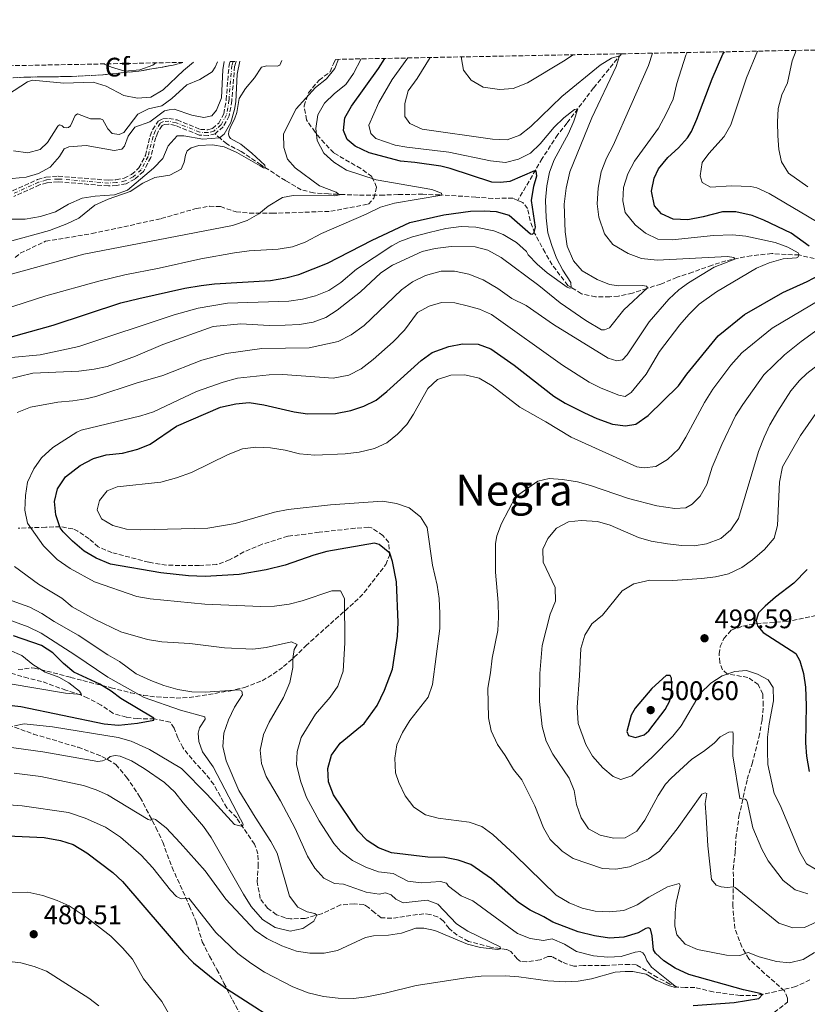
# Model space of a CAD drawing. Units: metres. Extents: x 636216 to 639677, y 4653409 to 4655788.
# Drawn here: x 637578 to 637872, y 4655398 to 4655765 of the extents above; entities that cross this region are included whole.
import ezdxf
from ezdxf.enums import TextEntityAlignment as Align

# ---------------------------------------------------------------- set-up
doc = ezdxf.new("R2010")
doc.units = ezdxf.units.M
doc.header["$MEASUREMENT"] = 0
doc.linetypes.add('DGN Style 3', pattern=[2.435891, 1.739922, -0.695969])
doc.linetypes.add('DGN Style 4', pattern=[2.785615, 1.391938, -0.695969, 0.00174, -0.695969])
for name, color, linetype, lineweight in [('Barranco', 142, 'DGN Style 3', 13), ('Barranco (área)', 142, 'DGN Style 4', 0), ('Barranco lineal', 142, 'DGN Style 3', 13), ('Cota de punto acotado terreno', 7, 'Continuous', 0), ('Curva de nivel directora', 30, 'Continuous', 30), ('Curva de nivel intermedia', 30, 'Continuous', 0), ('Etiqueta de zona arbolada', 92, 'Continuous', 0), ('Punto acotado terreno (símbolo)', 7, 'Continuous', 0), ('Senda', 7, 'DGN Style 3', 0), ('Texto de Área (paraje) menor', 7, 'Continuous', 0), ('Zona arbolada', 92, 'DGN Style 3', 0)]:
    doc.layers.add(name, color=color, linetype=linetype, lineweight=lineweight)
doc.styles.add('Style-Arial', font='arial.ttf')

# ---------------------------------------------------------------- blocks, each defined once
blk = doc.blocks.new('5PATER')
at = {"layer": 'Punto acotado terreno (símbolo)', "linetype": 'Continuous', "lineweight": 0}
h = blk.add_hatch(color=51, dxfattribs=at)
edge = h.paths.add_edge_path()
edge.add_ellipse((0, 0), major_axis=(-0.11, -0.111), ratio=0.999422, start_angle=0, end_angle=360)

msp = doc.modelspace()

# ---------------------------------------------------------------- linework, layer by layer
at = {"layer": 'Barranco', "color": 142, "linetype": 'DGN Style 3', "lineweight": 13}
msp.add_polyline3d([(637575.58, 4655701.47, 426.47), (637584.96, 4655705.66, 427.24), (637588.02, 4655706.61, 427.35), (637592.63, 4655706.96, 427.35), (637611.38, 4655705.45, 427.5), (637614.2, 4655705.59, 427.55), (637617.25, 4655706.17, 427.66), (637620.03, 4655707.6, 427.66), (637622.73, 4655710.01, 427.71), (637625.16, 4655714.69, 427.81), (637627.01, 4655722.08, 427.91), (637627.86, 4655724.3, 427.91), (637629.94, 4655727.5, 427.91), (637631.68, 4655728.4, 427.91), (637633.98, 4655728.54, 427.91), (637636.99, 4655727.94, 428.02), (637645.68, 4655724.43, 428.27), (637648.43, 4655724.27, 428.32), (637650.2, 4655724.74, 428.38), (637652.54, 4655726.79, 428.48), (637654.45, 4655730.25, 428.53), (637655.32, 4655735.43, 428.79), (637656.4, 4655748.51, 429.3), (637656.85, 4655749.82, 429.32), (637659.11, 4655749.86, 429.32), (637658.49, 4655748.07, 429.3), (637657.42, 4655735.17, 428.79), (637656.48, 4655729.55, 428.53), (637654.22, 4655725.44, 428.48), (637651.22, 4655722.82, 428.38), (637648.65, 4655722.14, 428.32), (637645.21, 4655722.33, 428.27), (637636.38, 4655725.9, 428.02), (637633.83, 4655726.41, 427.91), (637632.26, 4655726.31, 427.91), (637631.41, 4655725.88, 427.91), (637629.76, 4655723.33, 427.91), (637629.03, 4655721.44, 427.91), (637627.16, 4655713.93, 427.81), (637624.44, 4655708.69, 427.71), (637621.24, 4655705.84, 427.66), (637617.95, 4655704.15, 427.66), (637614.45, 4655703.49, 427.55), (637611.35, 4655703.32, 427.5), (637592.62, 4655704.83, 427.35), (637588.42, 4655704.52, 427.35), (637585.7, 4655703.68, 427.24), (637576.1, 4655699.39, 426.47)], dxfattribs=at)
at = {"layer": 'Barranco (área)', "color": 142, "linetype": 'DGN Style 3', "lineweight": 13}
for points in [[(637575.58, 4655701.47, 426.47), (637584.96, 4655705.66, 427.24), (637588.02, 4655706.61, 427.35), (637592.63, 4655706.96, 427.35), (637611.38, 4655705.45, 427.5), (637614.2, 4655705.59, 427.55), (637617.25, 4655706.17, 427.66), (637620.03, 4655707.6, 427.66), (637622.73, 4655710.01, 427.71), (637625.16, 4655714.69, 427.81), (637627.01, 4655722.08, 427.91), (637627.86, 4655724.3, 427.91), (637629.94, 4655727.5, 427.91), (637631.68, 4655728.4, 427.91), (637633.98, 4655728.54, 427.91), (637636.99, 4655727.94, 428.02), (637645.68, 4655724.43, 428.27), (637648.43, 4655724.27, 428.32), (637650.2, 4655724.74, 428.38), (637652.54, 4655726.79, 428.48), (637654.45, 4655730.25, 428.53), (637655.32, 4655735.43, 428.79), (637656.4, 4655748.51, 429.3), (637656.85, 4655749.82, 429.32)], [(637659.11, 4655749.86, 429.32), (637658.49, 4655748.07, 429.3), (637657.42, 4655735.17, 428.79), (637656.48, 4655729.55, 428.53), (637654.22, 4655725.44, 428.48), (637651.22, 4655722.82, 428.38)], [(637651.22, 4655722.82, 428.38), (637648.65, 4655722.14, 428.32), (637645.21, 4655722.33, 428.27), (637636.38, 4655725.9, 428.02), (637633.83, 4655726.41, 427.91), (637632.26, 4655726.31, 427.91), (637631.41, 4655725.88, 427.91), (637629.76, 4655723.33, 427.91), (637629.03, 4655721.44, 427.91), (637627.16, 4655713.93, 427.81), (637624.44, 4655708.69, 427.71), (637621.24, 4655705.84, 427.66), (637617.95, 4655704.15, 427.66), (637614.45, 4655703.49, 427.55), (637611.35, 4655703.32, 427.5), (637592.62, 4655704.83, 427.35), (637588.42, 4655704.52, 427.35), (637585.7, 4655703.68, 427.24), (637576.1, 4655699.39, 426.47)]]:
    msp.add_polyline3d(points, dxfattribs=at)
at = {"layer": 'Barranco (área)', "color": 142, "linetype": 'DGN Style 4', "lineweight": 0}
msp.add_polyline3d([(637657.98, 4655749.84, 429.32), (637657.44, 4655748.29, 429.3), (637656.37, 4655735.3, 428.79), (637655.46, 4655729.9, 428.53), (637653.38, 4655726.11, 428.48), (637650.71, 4655723.78, 428.38), (637648.54, 4655723.21, 428.32), (637645.44, 4655723.38, 428.27), (637636.69, 4655726.92, 428.02), (637633.9, 4655727.47, 427.91), (637631.97, 4655727.36, 427.91), (637630.68, 4655726.69, 427.91), (637628.81, 4655723.81, 427.91), (637628.02, 4655721.76, 427.91), (637626.16, 4655714.31, 427.81), (637623.59, 4655709.35, 427.71), (637620.63, 4655706.72, 427.66), (637617.6, 4655705.16, 427.66), (637614.33, 4655704.54, 427.55), (637611.36, 4655704.39, 427.5), (637592.62, 4655705.9, 427.35), (637588.22, 4655705.56, 427.35), (637585.33, 4655704.67, 427.24), (637575.84, 4655700.43, 426.47)], dxfattribs=at)
at = {"layer": 'Barranco lineal', "color": 142, "linetype": 'DGN Style 3', "lineweight": 13}
for points in [[(637802.83, 4655752.67, 460.21), (637792.46, 4655739.93, 456.76), (637782.53, 4655726.81, 453.92), (637779.07, 4655722.47, 453.41), (637773.3, 4655713.55, 451.14), (637764.16, 4655697.93, 447.22)], [(637764.16, 4655697.93, 447.22), (637762.33, 4655698.76, 446.97), (637754.83, 4655698.64, 446.76), (637748.46, 4655699.14, 446.45), (637735.07, 4655699.95, 444.91), (637728.71, 4655700.2, 444.5), (637719.48, 4655700.1, 443.26), (637714.13, 4655699.89, 442.85), (637704.64, 4655699.86, 441.2), (637699.44, 4655700.07, 440.48), (637693.57, 4655700.34, 439.04), (637687.95, 4655700.71, 438.32), (637683.37, 4655701.89, 437.49), (637677.42, 4655705.33, 436.72), (637668.29, 4655711.17, 434.61), (637660.88, 4655716.17, 433.68), (637655.58, 4655719.01, 432.13), (637653.28, 4655720.86, 430.49), (637651.22, 4655722.82, 428.38)], [(637884.32, 4655673.93, 475), (637869.14, 4655677.52, 470), (637866.73, 4655677.6, 469.74), (637858.96, 4655678.04, 468.71), (637851.32, 4655677.26, 466.75), (637841.83, 4655675.33, 464.17), (637836.69, 4655673.73, 463.56), (637829.37, 4655671.06, 462.11), (637823.59, 4655669.19, 461.7), (637817.58, 4655666.65, 460.46), (637812.36, 4655665.05, 460.36), (637806.99, 4655663.28, 458.82), (637801.75, 4655662.17, 458.51), (637798.46, 4655661.88, 457.79), (637793.19, 4655661.84, 457.27), (637787.94, 4655663.04, 456.34), (637782.88, 4655666.15, 454.7), (637776.98, 4655673.84, 452.33), (637774.33, 4655678.44, 451.71), (637770.42, 4655685.63, 450.06), (637768.76, 4655690.35, 448.82), (637767.84, 4655694.85, 448.31), (637766.03, 4655697.09, 447.48), (637764.16, 4655697.93, 447.22)], [(637637.32, 4655497.14, 451.71), (637635.86, 4655500.79, 451.6), (637634.38, 4655502.96, 451.19), (637628.55, 4655504.22, 450.06), (637622.28, 4655504.31, 449.13), (637618.06, 4655504.81, 448), (637613.05, 4655506.35, 447.69), (637608.64, 4655509.4, 446.76), (637603.68, 4655512.01, 445.94), (637600.99, 4655513.23, 445.01), (637595.49, 4655514.92, 444.19), (637586.45, 4655518.2, 442.43), (637581.38, 4655519.41, 442.13), (637568.9, 4655523.1, 440.94)], [(637873.23, 4655406.69, 477.72), (637867.84, 4655404.26, 477), (637860.61, 4655402.37, 475.97), (637853.41, 4655400.94, 474.83), (637847.18, 4655400.91, 473.65), (637837.11, 4655402.22, 471.95), (637830.2, 4655403.93, 471.43), (637826.66, 4655403.88, 470.2), (637823.76, 4655404.06, 469.99), (637820.92, 4655405.19, 469.79), (637816.33, 4655407.61, 469.63), (637808.48, 4655412.3, 468.76), (637805.83, 4655412.53, 468.5), (637796.94, 4655412.15, 467.57), (637788.69, 4655412.08, 467.16), (637785.07, 4655411.82, 466.64), (637780.73, 4655413.3, 466.23), (637776.93, 4655415.5, 466.03), (637775.41, 4655415.49, 465.82), (637772.49, 4655414.18, 465.25), (637767.4, 4655413.53, 465.2), (637765.17, 4655413.65, 465.15), (637763.89, 4655414.59, 465.15), (637761.61, 4655417.31, 465.05), (637759.97, 4655418.11, 465.05), (637753.99, 4655419, 464.89), (637745.83, 4655421.12, 464.64), (637741.54, 4655423.39, 464.58), (637738.55, 4655425.96, 464.64), (637736.43, 4655428.72, 464.58), (637734.26, 4655430.29, 464.53), (637731.39, 4655431.12, 464.53), (637729.11, 4655431.45, 464.48), (637717.13, 4655429.75, 463.66), (637713.16, 4655429.93, 462.93), (637710.78, 4655431.82, 462.73), (637708.48, 4655433.8, 462.01), (637706.71, 4655434.88, 461.39), (637703.15, 4655435.08, 460.98), (637698.05, 4655434.72, 460.87), (637690.84, 4655431.39, 460.26), (637684.8, 4655429.67, 459.33), (637679.36, 4655429.55, 458.61), (637677.37, 4655429.88, 458.5), (637674.11, 4655431.08, 458.09), (637670.8, 4655433.51, 457.37), (637668.02, 4655437.11, 456.75), (637666.88, 4655443.34, 456.24), (637667.32, 4655449.13, 455.93), (637667.14, 4655453.82, 455.62), (637665.93, 4655457.4, 455.21), (637659.25, 4655467.21, 454.9), (637655.55, 4655471.03, 454.8), (637650.68, 4655479.75, 453.97), (637647.48, 4655483.83, 453.66), (637642.57, 4655489.17, 452.43), (637639.11, 4655493.49, 452.12), (637637.32, 4655497.14, 451.71)]]:
    msp.add_polyline3d(points, dxfattribs=at)
at = {"layer": 'Curva de nivel directora', "color": 30, "linetype": 'Continuous', "lineweight": 30, "flags": 128}
for points, elevation in [([(637872.96, 4655680.79), (637866.22, 4655685.69), (637856.06, 4655690.5), (637851.62, 4655692.23), (637845.52, 4655693.6), (637840.52, 4655693.62), (637833.41, 4655691.78), (637827.6, 4655690.65), (637822.14, 4655690.94), (637817.78, 4655692.83), (637815.14, 4655695.89), (637814.12, 4655701.33), (637815.04, 4655706.25), (637816.73, 4655709.7), (637820.11, 4655713.95), (637824.18, 4655717.57), (637827.5, 4655721.33), (637828.95, 4655723.69), (637831.03, 4655728.23), (637836.75, 4655743.29), (637840.74, 4655752.51), (637841.38, 4655753.42)], 475), ([(637571.63, 4655645.93), (637590.73, 4655651.36), (637615.96, 4655659.59), (637622.69, 4655661.23), (637639.91, 4655665.12), (637646.03, 4655666.13), (637650.99, 4655666.78), (637671.86, 4655668.01), (637677.59, 4655668.98), (637682.44, 4655670.21), (637693.09, 4655674.41), (637709.86, 4655683.1), (637723.85, 4655689.61), (637736.62, 4655692.52), (637746.56, 4655693.86), (637751.56, 4655694.05), (637756.15, 4655693.79), (637760.94, 4655692.34), (637768.96, 4655685.39), (637769.62, 4655685.25), (637770.34, 4655685.86), (637770.72, 4655687.85), (637769.25, 4655697.81), (637770.12, 4655703.2), (637771.29, 4655707.04), (637771.06, 4655708.85), (637770.42, 4655708.96), (637761.2, 4655705.02), (637757.67, 4655704.64), (637754.53, 4655704.77), (637738.91, 4655709.86), (637735.48, 4655710.69), (637725.75, 4655712.08), (637720.38, 4655712.53), (637708.75, 4655715.63), (637703.5, 4655718.16), (637700.44, 4655720.68), (637699.07, 4655724.01), (637699.62, 4655728.74), (637702.11, 4655733.07), (637712.21, 4655747.19), (637714.54, 4655750.94)], 450), ([(637593.41, 4655575.65), (637591.69, 4655580.48), (637591.28, 4655585.46), (637592.33, 4655590.2), (637595.38, 4655594.61), (637600.82, 4655598.82), (637605.77, 4655601.49), (637610.57, 4655602.86), (637616.57, 4655603.5), (637622.3, 4655604.95), (637626.91, 4655606.87), (637636.8, 4655613.59), (637653.22, 4655620.61), (637658.88, 4655621.89), (637663.85, 4655622.38), (637669.32, 4655621.6), (637680.68, 4655618.95), (637685.62, 4655618.18), (637696.07, 4655618.27), (637701.88, 4655619.4), (637706.68, 4655620.98), (637711.36, 4655623.34), (637715.24, 4655626.49), (637728.1, 4655638.16), (637732.17, 4655641.07), (637738.43, 4655643.29), (637743.51, 4655644.31), (637749.34, 4655644.17), (637754.05, 4655642.48), (637762.78, 4655636.3), (637777.61, 4655624.8), (637781.88, 4655622.19), (637789.1, 4655618.53), (637793.73, 4655616.41), (637799.46, 4655614.35), (637804.39, 4655613.64), (637808.25, 4655614.29), (637812.85, 4655617.61), (637824.11, 4655628.58), (637827.32, 4655632.99), (637838.9, 4655647.29), (637848.74, 4655655.34), (637863.05, 4655663.55), (637872.2, 4655667.62), (637876.86, 4655670.04)], 475), ([(637829.6, 4655397.2), (637844.92, 4655398.32), (637854.1, 4655399.78), (637855.48, 4655401.31), (637854.6, 4655401.65), (637848.39, 4655402.96), (637827.96, 4655408.74), (637822.86, 4655411.06), (637818.69, 4655413.83), (637815.53, 4655416.76), (637814.78, 4655417.96), (637814.38, 4655423.15), (637813.7, 4655425.84), (637812.95, 4655426.14), (637811.96, 4655425.94), (637809.06, 4655424.26), (637803.76, 4655422.66), (637798.41, 4655422.29), (637792.77, 4655423.23), (637786.74, 4655424.66), (637777.24, 4655428.24), (637773.86, 4655430.34), (637768.75, 4655432.83), (637764.48, 4655435.68), (637754.3, 4655444.53), (637746.69, 4655449.77), (637741.96, 4655451.39), (637736.89, 4655452.43), (637730.63, 4655452.53), (637717.02, 4655454.22), (637712.13, 4655456.1), (637707.93, 4655458.84), (637704.43, 4655462.41), (637695.39, 4655475.89), (637693.55, 4655480.7), (637693.23, 4655485.69), (637694.65, 4655490.69), (637697.86, 4655495.11), (637706.8, 4655502.44), (637711.63, 4655509.24), (637714.41, 4655514.95), (637717.38, 4655522.82), (637719.33, 4655535.18), (637719.46, 4655540.18), (637718.86, 4655555.37), (637717.41, 4655563.07), (637716.39, 4655566.08), (637712.47, 4655569.31), (637710.72, 4655569.9), (637692.87, 4655566.7), (637688.04, 4655565.41), (637677.35, 4655561.7), (637670.27, 4655559.89), (637660.11, 4655558.16), (637647.48, 4655557.37), (637641.25, 4655557.67), (637630.89, 4655558.77), (637612.13, 4655562.01), (637606.76, 4655564.28), (637602.29, 4655566.91), (637597.93, 4655570.55), (637594.43, 4655574.12), (637593.41, 4655575.65)], 475), ([(637872.23, 4655560.02), (637867.23, 4655554.88), (637860.34, 4655549.67), (637856.51, 4655546.3), (637854.05, 4655543.82), (637853.08, 4655540.98), (637853.66, 4655538.94), (637855.73, 4655536.54), (637867.91, 4655528.6), (637869.41, 4655525.93), (637870.82, 4655521.13), (637871.52, 4655516.03), (637871.78, 4655509.28), (637871.57, 4655495.33), (637871.92, 4655490.32), (637872.97, 4655484.58)], 500), ([(637609.83, 4655502.39), (637615.09, 4655501.91), (637622.17, 4655502.66), (637628.3, 4655503.7), (637628.36, 4655504.48), (637616.03, 4655511.84), (637612.4, 4655514.62), (637608.11, 4655517.19), (637598.47, 4655521.72), (637594.62, 4655524.92), (637590.59, 4655528.96), (637586.41, 4655531.7), (637575.92, 4655535.26)], 450), ([(637821.07, 4655520.49), (637819.55, 4655520.43), (637814.2, 4655515.61), (637808.01, 4655508.28), (637806.46, 4655505.62), (637804.88, 4655499.46), (637805.51, 4655498), (637808.14, 4655497.24), (637811.28, 4655498.3), (637813.12, 4655499.82), (637819.13, 4655507.67), (637820.9, 4655510.92), (637821.5, 4655513.58), (637821.65, 4655517.26), (637821.52, 4655519.44), (637821.07, 4655520.49)], 500), ([(637568.73, 4655510.03), (637578.66, 4655508.89), (637609.83, 4655502.39)], 450), ([(637570.99, 4655460.69), (637587.44, 4655459.92), (637593.48, 4655458.85), (637598.26, 4655457.36), (637603.33, 4655454.17), (637612.96, 4655446.81), (637616.68, 4655443.47), (637639.44, 4655416.98), (637643.18, 4655413.14), (637651.08, 4655406.6), (637655.58, 4655403.39), (637680.33, 4655387.5)], 475)]:
    msp.add_lwpolyline(points, dxfattribs=dict(at, elevation=elevation))
at = {"layer": 'Curva de nivel intermedia', "color": 30, "linetype": 'Continuous', "lineweight": 0, "flags": 128}
for points, elevation in [([(637678.85, 4655547.12), (637673.32, 4655546.38), (637668.28, 4655546.18), (637647.37, 4655547.07), (637626.9, 4655549.1), (637621.97, 4655549.95), (637606.2, 4655555.44), (637597.15, 4655560.4), (637592.24, 4655563.77), (637587.13, 4655568.85), (637581.13, 4655577.38), (637580.19, 4655582.24), (637580.48, 4655587.69), (637581.2, 4655592.64), (637583.52, 4655597.66), (637586.42, 4655601.73), (637590.57, 4655605.55), (637599.6, 4655611.33), (637601.2, 4655612.11), (637623.43, 4655617.41), (637628.19, 4655618.92), (637644.28, 4655626.54), (637654.14, 4655630.06), (637659.52, 4655631.54), (637671.42, 4655632.77), (637676.42, 4655632.82), (637695.3, 4655631.54), (637701.12, 4655632.59), (637705.65, 4655634.99), (637710.13, 4655638.46), (637717.66, 4655645.1), (637721.84, 4655649.38), (637726.78, 4655656), (637731.14, 4655658.44), (637735.71, 4655659.8), (637740.71, 4655659.63), (637745.77, 4655658.42), (637749.83, 4655657.29), (637754.4, 4655655.26), (637780.9, 4655636.3), (637790.79, 4655629.99), (637795.27, 4655627.79), (637801.86, 4655625.14), (637804.27, 4655624.65), (637806.44, 4655626.14), (637812.11, 4655633.03), (637817.07, 4655641.47), (637824.61, 4655651.41), (637828.01, 4655655.33), (637831.9, 4655659.19), (637838.32, 4655663.72), (637853.24, 4655672.62), (637857.95, 4655674.62), (637863.17, 4655676.14), (637868.15, 4655676.47), (637868.67, 4655676.76), (637869.14, 4655677.52), (637868.78, 4655678.33), (637864.91, 4655680.41), (637860.22, 4655682.17), (637849.24, 4655684.51), (637844.27, 4655685.08), (637837.27, 4655684.8), (637821.78, 4655683.13), (637816.38, 4655683.42), (637811.88, 4655685.61), (637807.98, 4655688.81), (637804.28, 4655693.43), (637803.38, 4655697.69), (637803.67, 4655702.68), (637805.23, 4655707.84), (637807.67, 4655712.6), (637816.71, 4655724.91), (637819.54, 4655730.2), (637822.22, 4655735.68), (637823.56, 4655741.59), (637826.87, 4655752.11), (637827.36, 4655753.15)], 470), ([(637878.38, 4655688.36), (637857.96, 4655700.45), (637853.41, 4655702.56), (637851.14, 4655703.16), (637843.87, 4655703.33), (637836.05, 4655702.91), (637833.02, 4655704.57), (637832.22, 4655707.09), (637832.94, 4655712.03), (637835.53, 4655715.43), (637841.18, 4655721.83), (637843.73, 4655726.14), (637849.55, 4655743.67), (637853.59, 4655753.6), (637853.64, 4655753.66)], 480), ([(637872.44, 4655702.98), (637865.24, 4655708.09), (637862.55, 4655712.3), (637861.65, 4655716.98), (637861.28, 4655721.97), (637861.09, 4655727.19), (637861.38, 4655732.27), (637862.75, 4655737.29), (637864.79, 4655741.85), (637866.58, 4655750.08), (637868.11, 4655753.94)], 485), ([(637542.91, 4655722.64), (637547.9, 4655722.21), (637553.63, 4655722.72), (637558.64, 4655724.56), (637562.36, 4655727.92), (637563.48, 4655730.52), (637565.59, 4655731.51), (637573.68, 4655737.38), (637581.14, 4655742.24), (637583.01, 4655742.85), (637594.77, 4655741.7), (637605.68, 4655742.11), (637610.52, 4655740.56), (637617.13, 4655737.1), (637622.28, 4655736.1), (637627.26, 4655736.5), (637631.82, 4655739.16), (637639.45, 4655746.37), (637643.18, 4655749.55)], 440), ([(637571.78, 4655657.01), (637587.97, 4655662.23), (637607.79, 4655667.75), (637617.51, 4655670.08), (637630.31, 4655672.55), (637645.89, 4655676.12), (637658.42, 4655678.29), (637663.92, 4655679.03), (637674.7, 4655679.73), (637680.07, 4655680.56), (637684.75, 4655682.32), (637690.85, 4655685.54), (637707.6, 4655692.78), (637712.95, 4655695.42), (637718.09, 4655696.89), (637735.85, 4655699.9), (637735.7, 4655700.56), (637732.1, 4655701.98), (637711.31, 4655705.64), (637700.2, 4655709.26), (637695.46, 4655712.21), (637691.76, 4655715.57), (637689.3, 4655720.26), (637688.84, 4655724.78), (637689.55, 4655729.92), (637692.02, 4655734.27), (637695.81, 4655737.87), (637699.93, 4655741.21), (637702.79, 4655745.3), (637705.69, 4655750.77)], 445), ([(637573, 4655630.88), (637583.1, 4655633.37), (637600.3, 4655634.11), (637606.04, 4655634.82), (637610.93, 4655635.89), (637621.45, 4655639.66), (637631.63, 4655644.09), (637650.51, 4655650.79), (637660.83, 4655651.85), (637671.41, 4655651.16), (637677.37, 4655651.32), (637682.73, 4655651.57), (637687.81, 4655652.46), (637692.52, 4655654.12), (637696.77, 4655656.94), (637705.4, 4655663.77), (637713.1, 4655670.87), (637717.39, 4655673.69), (637728.45, 4655678.84), (637733.34, 4655679.88), (637739.35, 4655680.7), (637748.22, 4655680.62), (637753.04, 4655679.34), (637757.96, 4655676.53), (637772.03, 4655666.07), (637780.03, 4655659.69), (637789.54, 4655653.01), (637795.42, 4655649.56), (637796.49, 4655649.6), (637798.36, 4655650.33), (637803.8, 4655657.06), (637812.57, 4655665.27), (637812.21, 4655665.91), (637810.72, 4655666.1), (637801.85, 4655666.02), (637798.42, 4655666.46), (637793.79, 4655668.34), (637788.24, 4655671.59), (637784.97, 4655675.37), (637782.65, 4655680.79), (637781.83, 4655686.19), (637781.46, 4655696.46), (637782.2, 4655702.45), (637783.61, 4655708.53), (637791.74, 4655728.72), (637800.88, 4655747.98), (637802.19, 4655751.88), (637799.08, 4655751.1), (637794.87, 4655748.37), (637780.66, 4655736.71), (637769.05, 4655725.46), (637764.88, 4655722.25), (637760.18, 4655720.48), (637754.71, 4655720.75), (637728.42, 4655724.57), (637723.9, 4655726.63), (637722.06, 4655729.27), (637722.04, 4655734.05), (637723.27, 4655738.89), (637726.55, 4655743.42), (637731.46, 4655751.27)], 460), ([(637573.11, 4655682.22), (637589.36, 4655686.66), (637595.84, 4655689.1), (637600.33, 4655691.31), (637606.3, 4655696.09), (637611.28, 4655698.39), (637619.54, 4655701.22), (637624.17, 4655704.32), (637628.66, 4655706.52), (637634.24, 4655707.31), (637638.48, 4655709.61), (637639.62, 4655712.17), (637640.1, 4655714.83), (637640.78, 4655716.46), (637642.26, 4655717.59), (637645.16, 4655718.44), (637650.22, 4655718.72), (637654.58, 4655717.9), (637659.32, 4655715.77), (637668, 4655710.79), (637669.28, 4655710.1), (637669.82, 4655710.08), (637669.74, 4655711.11), (637664.85, 4655715.61), (637660.74, 4655718.93), (637656.91, 4655721.05), (637656.43, 4655721.81), (637656.19, 4655722.63), (637656.31, 4655723.62), (637656.91, 4655725.42), (637658.45, 4655728.2), (637659.3, 4655730.79), (637660.22, 4655735.94), (637662.59, 4655739.74), (637665.9, 4655743.74), (637668.51, 4655747.68), (637670.51, 4655748.12), (637674.31, 4655748.1), (637675.33, 4655748.39), (637676.15, 4655750.19)], 435), ([(637575.11, 4655639.16), (637585.85, 4655640.27), (637600.38, 4655643.27), (637635.91, 4655655.21), (637644.91, 4655657.67), (637655.8, 4655659.57), (637678.66, 4655660.32), (637683.83, 4655661.01), (637688.67, 4655662.26), (637693.6, 4655664.27), (637698.11, 4655667.19), (637704.02, 4655672.25), (637717.13, 4655680.96), (637720.12, 4655682.6), (637724.84, 4655684.26), (637731.05, 4655685.96), (637737.34, 4655687.38), (637743.09, 4655688.1), (637748.54, 4655687.89), (637755.19, 4655686.58), (637758.71, 4655685.15), (637763.69, 4655682.12), (637767.41, 4655678.78), (637767.98, 4655677.58), (637771.42, 4655674.09), (637775.19, 4655670.85), (637782.58, 4655665.45), (637783.42, 4655665.15), (637784.07, 4655665.25), (637784, 4655667.23), (637781.02, 4655671.82), (637778.62, 4655676.34), (637776.81, 4655681), (637775.37, 4655685.85), (637774.76, 4655691.42), (637774.49, 4655697.96), (637774.95, 4655703.34), (637775.99, 4655708.41), (637777.7, 4655713.11), (637783.11, 4655722.95), (637785.14, 4655727.54), (637786.58, 4655732.09), (637785.35, 4655731.88), (637781.32, 4655728.69), (637777.79, 4655725.27), (637772.56, 4655719.06), (637768.9, 4655715.58), (637764.44, 4655713.31), (637759.53, 4655712.11), (637754.04, 4655712.64), (637738.49, 4655715.98), (637722.71, 4655717.73), (637718.35, 4655718.55), (637711.12, 4655721.08), (637709.28, 4655722.87), (637708.54, 4655726.05), (637712.28, 4655734.43), (637717.29, 4655743.08), (637723.16, 4655751.11)], 455), ([(637575.25, 4655690.84), (637580.25, 4655690.95), (637586.07, 4655691.84), (637591.68, 4655693.65), (637596.48, 4655696.51), (637601.51, 4655698.77), (637606.45, 4655699.54), (637613.58, 4655699.93), (637618.46, 4655701.73), (637628.25, 4655709.94), (637631.7, 4655713.61), (637633.63, 4655718.31), (637636.99, 4655722.01), (637639.46, 4655721.99), (637646.6, 4655720.82), (637652.81, 4655721.31), (637654.61, 4655722.7), (637657.08, 4655727), (637658.45, 4655731.81), (637658.89, 4655734.7), (637659.4, 4655745.07), (637660.38, 4655749.89)], 430), ([(637575.4, 4655706.11), (637580.7, 4655706.64), (637585.24, 4655707.95), (637589.68, 4655710.37), (637593.11, 4655714.33), (637594.82, 4655717.16), (637596.6, 4655717.97), (637603.02, 4655718.42), (637613.48, 4655716.59), (637616.39, 4655717.08), (637617.34, 4655718.19), (637618.8, 4655721.87), (637621.27, 4655725.26), (637626.85, 4655727.21), (637632.34, 4655731.34), (637634.1, 4655731.77), (637635.91, 4655731.93), (637642.46, 4655729.74), (637646.95, 4655728.88), (637649.98, 4655729.45), (637651.76, 4655731.58), (637653.56, 4655736.23), (637654.03, 4655746.64), (637654.63, 4655749.77)], 430), ([(637575.97, 4655716.36), (637581.32, 4655715.66), (637585.85, 4655716.91), (637588.6, 4655719.49), (637592.44, 4655725.69), (637593.17, 4655726.13), (637594.05, 4655725.76), (637594.73, 4655725.16), (637595.6, 4655725.03), (637596.51, 4655725.11), (637597.22, 4655725.79), (637598.93, 4655729.65), (637599.86, 4655730.27), (637604.71, 4655728.35), (637608.46, 4655728.41), (637609.26, 4655727.99), (637611.21, 4655724.6), (637612.8, 4655722.84), (637615.41, 4655722.53), (637617.07, 4655723.29), (637622.38, 4655730.1), (637626.38, 4655732.14), (637631.27, 4655733.26), (637634.98, 4655736.02), (637640.68, 4655741.02), (637645.43, 4655743.1), (637650.11, 4655745.92), (637651.27, 4655747.73), (637652.07, 4655749.72)], 435), ([(637598.06, 4655622.98), (637603, 4655623.75), (637606.66, 4655624.67), (637621.68, 4655629.62), (637631.63, 4655632.51), (637646.28, 4655638.22), (637655.28, 4655640.71), (637668.61, 4655642.55), (637686.33, 4655642.89), (637697.08, 4655645.14), (637701.95, 4655647.65), (637706.8, 4655651.2), (637720.81, 4655664.5), (637724.9, 4655667.46), (637729.68, 4655669.87), (637735.56, 4655671.41), (637740.56, 4655671.43), (637745.89, 4655670.35), (637751.29, 4655668.22), (637756.7, 4655664.97), (637762, 4655661.29), (637767.3, 4655658.6), (637777.47, 4655651.57), (637797.94, 4655638.91), (637801.08, 4655637.96), (637803.3, 4655638.29), (637804.95, 4655640.25), (637813.23, 4655652.52), (637820.48, 4655661.04), (637824.23, 4655664.54), (637827.85, 4655667.1), (637837.52, 4655672.91), (637845.2, 4655675.96), (637844.85, 4655676.52), (637842.44, 4655676.93), (637816.21, 4655675.59), (637810.31, 4655676.19), (637805.37, 4655678.07), (637799.63, 4655681.48), (637796.53, 4655685.4), (637794.46, 4655691.67), (637793.83, 4655696.64), (637794.18, 4655702.48), (637795.29, 4655708.53), (637797.3, 4655713.67), (637799.71, 4655718.43), (637812.92, 4655748.29), (637814.47, 4655752.9)], 465), ([(637609.5, 4655748.89), (637612.48, 4655747.69), (637617.45, 4655746.23), (637623.04, 4655746.64), (637627.92, 4655748.48), (637629.03, 4655749.27)], 445), ([(637676.81, 4655717.72), (637676.77, 4655722.74), (637681.48, 4655732.05), (637688.71, 4655740.03), (637692.71, 4655743.28), (637695.9, 4655747.13), (637697.28, 4655750.61)], 440), ([(637784.84, 4655752.32), (637781.26, 4655749.87), (637767.74, 4655741.84), (637762.38, 4655739.65), (637757.38, 4655739.32), (637751.3, 4655740.22), (637746.75, 4655742.77), (637743.88, 4655746.53), (637743.14, 4655750.79), (637743.18, 4655751.5)], 465), ([(637564.56, 4655667.54), (637602.19, 4655677.81), (637657.63, 4655688.55), (637663.12, 4655690.41), (637667.47, 4655692.88), (637670.96, 4655695.7), (637676.4, 4655699.04), (637680.33, 4655699.77), (637695.94, 4655699.65), (637697.57, 4655700.04), (637696.38, 4655700.99), (637690.1, 4655703.4), (637681.03, 4655710.01), (637678.22, 4655713.36), (637676.81, 4655717.72)], 440), ([(637824.32, 4655605.15), (637826.94, 4655609.42), (637833.87, 4655622.47), (637836.99, 4655627.4), (637843.74, 4655636.37), (637847.78, 4655640.93), (637859.08, 4655650.14), (637881.15, 4655663.23)], 480), ([(637780.68, 4655454.75), (637776.26, 4655459.17), (637773.73, 4655463.49), (637770.51, 4655471.74), (637765.68, 4655481.41), (637762.52, 4655485.29), (637759.48, 4655490.57), (637756.64, 4655494.71), (637754.22, 4655499.77), (637753.18, 4655504.67), (637753.03, 4655515.73), (637754.02, 4655521.37), (637754.55, 4655526.88), (637756.71, 4655537.27), (637756.95, 4655542.26), (637756.9, 4655547.76), (637755.84, 4655559.05), (637755.8, 4655569.77), (637756.31, 4655572.59), (637758.13, 4655577.25), (637763.29, 4655587.2), (637771.69, 4655593.06), (637775.86, 4655593.96), (637780.85, 4655593.62), (637786.47, 4655592.8), (637791.28, 4655591.45), (637805.51, 4655586.59), (637816.05, 4655583.82), (637822.72, 4655582.8), (637826.84, 4655583.04), (637829.26, 4655584.45), (637832.2, 4655587.37), (637834.68, 4655591.73), (637836.72, 4655598.23), (637840.29, 4655606.73), (637845.48, 4655617.48), (637848.14, 4655621.72), (637856.04, 4655632.73), (637863.72, 4655640.19), (637869.91, 4655645.22), (637883.15, 4655654.73)], 485), ([(637872.44, 4655438.83), (637867.69, 4655440.36), (637863.2, 4655443.88), (637857.66, 4655451.22), (637855.26, 4655455.59), (637851.95, 4655463.57), (637849.84, 4655473.34), (637849.59, 4655473.84), (637849.08, 4655474.19), (637847.84, 4655474.31), (637847.09, 4655474.49), (637844.42, 4655490.43), (637844.6, 4655498.6), (637844.37, 4655499.37), (637842.93, 4655499.32), (637839.74, 4655497.46), (637837.43, 4655495.19), (637833.53, 4655492.06), (637829.11, 4655489.19), (637821.4, 4655482.12), (637819.34, 4655479.82), (637816.58, 4655475.65), (637811.64, 4655466.45), (637808.55, 4655462.25), (637804.23, 4655459.82), (637799.94, 4655459.7), (637794.91, 4655460.74), (637790.57, 4655463.2), (637787.78, 4655467.27), (637786.1, 4655472.24), (637785.24, 4655477.53), (637783.3, 4655482.14), (637777.3, 4655491.04), (637774.72, 4655495.89), (637773.32, 4655501.44), (637772.22, 4655510.68), (637772.44, 4655521.2), (637773.25, 4655531.67), (637776.26, 4655543.33), (637778.26, 4655548.19), (637778.14, 4655553.33), (637773.66, 4655562.73), (637773.51, 4655567.67), (637775.34, 4655571.66), (637778.62, 4655575.45), (637783.04, 4655577.8), (637787.79, 4655578.28), (637793.86, 4655577.93), (637798.67, 4655576.55), (637809.18, 4655572), (637813.99, 4655570.64), (637820, 4655569.61), (637825.38, 4655568.99), (637830, 4655568.92), (637834.59, 4655569.59), (637839.96, 4655571.61), (637843.71, 4655574.89), (637846.56, 4655579.02), (637853.98, 4655604.06), (637856.08, 4655609.5), (637858.25, 4655614.01), (637861.21, 4655619.12), (637866.1, 4655626.73), (637869.33, 4655630.68), (637872.09, 4655633.21), (637881.38, 4655640.49)], 490), ([(637874.94, 4655416.96), (637870.66, 4655414.39), (637865.62, 4655413.06), (637860.68, 4655413.61), (637854.22, 4655415.38), (637850.1, 4655416.9), (637847.05, 4655415.84), (637842.04, 4655415.95), (637831.29, 4655418.04), (637826.59, 4655420.13), (637823.54, 4655423.52), (637822.75, 4655426.91), (637822.94, 4655431.9), (637823.32, 4655435.67), (637824.73, 4655441.95), (637824.37, 4655442.68), (637820.05, 4655441.49), (637813.02, 4655437.59), (637808.67, 4655434.78), (637803.72, 4655432.7), (637798.26, 4655432.16), (637793.05, 4655432.45), (637788.16, 4655433.49), (637783.29, 4655435.53), (637778.45, 4655438.4), (637763.1, 4655453.49), (637754.84, 4655461.06), (637750.8, 4655463.99), (637746, 4655465.67), (637734.49, 4655467.12), (637729.66, 4655468.43), (637725.33, 4655471.26), (637722.14, 4655475.54), (637719.75, 4655480.4), (637718.58, 4655484.04), (637718.25, 4655489.59), (637719.07, 4655494.52), (637721.12, 4655499.14), (637723.85, 4655503.57), (637730.7, 4655512.38), (637732.32, 4655517.11), (637735.11, 4655537.99), (637735.07, 4655543.61), (637734.78, 4655549.19), (637734.04, 4655554.14), (637732.33, 4655561.59), (637730.39, 4655575.7), (637727.8, 4655579.65), (637723.59, 4655583.07), (637718.87, 4655584.71), (637713.63, 4655585.57), (637694.23, 4655584.14), (637678.5, 4655582.41), (637673.34, 4655581.44), (637658.71, 4655577.27), (637648.51, 4655575.47), (637623.45, 4655574.79), (637618.16, 4655575.13), (637613.07, 4655576.5), (637608.75, 4655578.92), (637607.2, 4655582.34), (637608.02, 4655585.79), (637610.93, 4655589.45), (637614.67, 4655590.91), (637630.88, 4655592.62), (637636.72, 4655594.23), (637642.43, 4655596.26), (637656.07, 4655602.97), (637661.39, 4655605.15), (637666.36, 4655605.74), (637671.92, 4655605.43), (637677.36, 4655604.6), (637682.73, 4655603.28), (637688.41, 4655602.68), (637699.77, 4655603.19), (637705.02, 4655603.89), (637710.7, 4655605.26), (637715.28, 4655607.37), (637719.29, 4655610.56), (637722.71, 4655614.22), (637725.3, 4655618.11), (637730.55, 4655627.67), (637734.23, 4655631.03), (637739.22, 4655632.66), (637744.46, 4655632.73), (637749.79, 4655631.45), (637754.59, 4655628.67), (637764.92, 4655620.61), (637774.65, 4655615.17), (637784.14, 4655609.4), (637808.58, 4655598.36), (637811.39, 4655597.97), (637815.74, 4655598.55), (637820, 4655601.18), (637824.32, 4655605.15)], 480), ([(637577.36, 4655618.73), (637582.23, 4655620.69), (637592.55, 4655622.57), (637598.06, 4655622.98)], 465), ([(637875.27, 4655448.13), (637871.97, 4655450.11), (637869.43, 4655454.48), (637862.14, 4655471.96), (637859.81, 4655476.4), (637857.53, 4655487.16), (637857.32, 4655492.2), (637857.41, 4655497.35), (637857.97, 4655502.4), (637859.63, 4655510.96), (637859.52, 4655515.96), (637857.59, 4655518.84), (637853.68, 4655520.96), (637849.54, 4655522.33), (637845.14, 4655521.95), (637840.43, 4655520.29), (637836.2, 4655517.61), (637832.26, 4655513.67), (637825.09, 4655501.68), (637822.01, 4655497.75), (637814.37, 4655489.89), (637806.78, 4655482.96), (637802.6, 4655481.57), (637799.75, 4655482.73), (637795.92, 4655485.95), (637792, 4655490.31), (637789.58, 4655494.69), (637786.64, 4655502.53), (637786.27, 4655508.57), (637787.22, 4655520.36), (637787.66, 4655530.48), (637789.16, 4655535.52), (637791.84, 4655539.74), (637795.83, 4655542.97), (637803.13, 4655552.1), (637807.44, 4655554.62), (637813.45, 4655556), (637821.87, 4655555.91), (637832.89, 4655556.7), (637837.94, 4655557.26), (637842.79, 4655558.45), (637847.74, 4655560.77), (637851.83, 4655563.65), (637856.23, 4655567.45), (637859.82, 4655571.75), (637861.04, 4655576.49), (637861.9, 4655592.71), (637862.97, 4655598.34), (637869.7, 4655610.1), (637879.16, 4655623.7)], 495), ([(637576.23, 4655483.97), (637586.15, 4655482.65), (637602.01, 4655479.33), (637606.75, 4655477.75), (637611.05, 4655475.8), (637626.17, 4655466.66), (637627.08, 4655466.45), (637627.73, 4655466.76), (637628.3, 4655466.87), (637628.97, 4655466.69), (637632.88, 4655463.49), (637638.17, 4655457.93), (637647.48, 4655447.48), (637655.14, 4655436.84), (637666.09, 4655425.2), (637670.5, 4655422.24), (637676.09, 4655419.5), (637681.61, 4655417.44), (637686.57, 4655416.77), (637691.95, 4655416.77), (637696.86, 4655417.72), (637707.32, 4655422.55), (637710.26, 4655423.2), (637715.86, 4655423.41), (637720.8, 4655424.2), (637726.06, 4655426.02), (637729.12, 4655426.1), (637733.15, 4655425.14), (637745.39, 4655420.04), (637750.28, 4655418.81), (637756.77, 4655418.13), (637757.67, 4655418.33), (637757.55, 4655419.11), (637745.46, 4655424.87), (637741.28, 4655427.62), (637734.35, 4655435.04), (637730.29, 4655436.5), (637721.42, 4655435.5), (637718.6, 4655436.92), (637716.9, 4655438.46), (637714.8, 4655439.25), (637712.47, 4655438.79), (637707.52, 4655439.49), (637699.17, 4655442.53), (637695.74, 4655442.77), (637691.75, 4655444.72), (637688.45, 4655448.47), (637685.71, 4655452.99), (637681.02, 4655463.27), (637675.64, 4655473.63), (637670.3, 4655482.74), (637668.51, 4655487.54), (637667.95, 4655492.53), (637669.2, 4655498.45), (637671.33, 4655502.98), (637676.66, 4655512.24), (637679.04, 4655517.81), (637680.15, 4655523.38), (637680.25, 4655526.83), (637680.74, 4655530.15), (637681.86, 4655532.05), (637679.76, 4655533), (637670.24, 4655530.86), (637665.27, 4655530.25), (637654.64, 4655530.75), (637641.73, 4655532.33), (637631.26, 4655533.04), (637625.99, 4655533.91), (637615.99, 4655536.74), (637606.14, 4655541.46), (637597.82, 4655546.11), (637593.95, 4655549.28), (637585.22, 4655554.5), (637576.33, 4655561.17)], 465), ([(637561.98, 4655473.05), (637579.18, 4655471.78), (637596.45, 4655469.3), (637602.7, 4655467.08), (637610.33, 4655463.82), (637615.84, 4655459.99), (637623.6, 4655453.36), (637627.9, 4655448.57), (637634.49, 4655440.25), (637636.81, 4655437.86), (637638.5, 4655437.02), (637641.38, 4655437.21), (637651.51, 4655424.48), (637659.73, 4655416.55), (637664.49, 4655412.94), (637669.65, 4655409.59), (637680.16, 4655404.13), (637685.94, 4655401.88), (637691.6, 4655400.53), (637697.15, 4655399.92), (637702.84, 4655399.81), (637707.85, 4655400.41), (637714.64, 4655401.72), (637726.22, 4655404.65), (637744.86, 4655407.51), (637750.53, 4655408.06), (637759.6, 4655408.24), (637764.58, 4655407.87), (637775.41, 4655406.33), (637782.03, 4655405.96), (637786.72, 4655406.31), (637791.65, 4655407.16), (637800.45, 4655409.64), (637804.24, 4655409.86), (637807.12, 4655409.89), (637812.05, 4655408.83), (637815.84, 4655406.67), (637820.44, 4655404.62), (637822.5, 4655403.96), (637823.37, 4655404.07), (637814.09, 4655411.51), (637812.35, 4655413.92), (637811.58, 4655415.79), (637810.8, 4655416.83), (637809.79, 4655417.37), (637808.02, 4655417.09), (637802.81, 4655415.45), (637797.81, 4655415.23), (637792.44, 4655415.73), (637786.03, 4655417.37), (637781.64, 4655420.04), (637777.04, 4655422.01), (637773.79, 4655421.48), (637768.78, 4655422.19), (637764.1, 4655424.02), (637747.37, 4655436.26), (637743.01, 4655438.07), (637738.34, 4655441.73), (637737.55, 4655442.85), (637735.26, 4655443.47), (637728.06, 4655443.03), (637723.08, 4655443.62), (637717.62, 4655446.42), (637712.19, 4655447.12), (637707.49, 4655448.79), (637702.53, 4655451.31), (637698.16, 4655454.73), (637695.46, 4655457.7), (637690, 4655466.12), (637685.28, 4655474.92), (637683.25, 4655480.71), (637681.6, 4655487.11), (637681.84, 4655492.1), (637683.35, 4655497.23), (637688.62, 4655506.05), (637694.12, 4655512.32), (637696.99, 4655516.4), (637698.93, 4655522), (637699.57, 4655532.61), (637699.44, 4655549.15), (637698.01, 4655552.02), (637694.71, 4655552.02), (637683.71, 4655548.3), (637678.85, 4655547.12)], 470), ([(637666.12, 4655467.47), (637660.1, 4655477.45), (637655.38, 4655488.51), (637654.02, 4655493.9), (637654.42, 4655498.88), (637656.17, 4655503.81), (637658.42, 4655508.56), (637661.37, 4655513.19), (637661.19, 4655514.58), (637660.26, 4655515.13), (637647.51, 4655514.18), (637642.51, 4655514.3), (637637.33, 4655515.24), (637632.03, 4655516.73), (637627.14, 4655518.52), (637621.73, 4655521.03), (637615.53, 4655525.66), (637611.19, 4655528.16), (637600.1, 4655535.51), (637591.15, 4655540.57), (637586.55, 4655543.65), (637582.05, 4655545.99), (637571.94, 4655549.52)], 460), ([(637647.51, 4655504.08), (637647.39, 4655504.98), (637638.29, 4655507.45), (637624.76, 4655512.23), (637611.11, 4655519.85), (637598.84, 4655528.2), (637586.28, 4655536.26), (637581.4, 4655538.67), (637566.42, 4655544.07)], 455), ([(637573.91, 4655517.49), (637595.41, 4655513.89), (637601.29, 4655513.39), (637600.59, 4655514.56), (637596.6, 4655517.64), (637592.88, 4655519.87), (637587.7, 4655521.65), (637583.13, 4655524.57), (637579.01, 4655527.88), (637574.41, 4655529.85)], 445), ([(637576.36, 4655501.57), (637579.87, 4655502.36), (637590.45, 4655501.21), (637615.04, 4655497.28), (637619.82, 4655495.85), (637626.68, 4655492.82), (637638.66, 4655485.67), (637648.26, 4655476.03), (637658.41, 4655464.75), (637661.41, 4655464.04), (637661.62, 4655464.87), (637660.72, 4655466.81), (637650.41, 4655486.3), (637646.49, 4655491.92), (637645.11, 4655495.74), (637644.9, 4655498.87), (637645.4, 4655500.87), (637647.51, 4655504.08)], 455), ([(637573.29, 4655493.78), (637586.87, 4655491.92), (637607.38, 4655488.33), (637609.1, 4655488.5), (637610.97, 4655489.31), (637612.01, 4655490.18), (637613.89, 4655490.58), (637615.71, 4655490.32), (637619.99, 4655488.59), (637624.71, 4655485.72), (637632.26, 4655480.4), (637636.19, 4655476.84), (637639.24, 4655472.87), (637646.9, 4655464.05), (637649.74, 4655459.94), (637661.81, 4655438.72), (637664.7, 4655434.13), (637668.84, 4655429.34), (637673.58, 4655426.31), (637679.16, 4655424.95), (637683.99, 4655425.88), (637688.1, 4655428.7), (637689.17, 4655430.91), (637688.4, 4655431.54), (637685.57, 4655432.18), (637682.04, 4655433.94), (637679.01, 4655437.97), (637674.35, 4655454.02), (637672.01, 4655458.44), (637666.12, 4655467.47)], 460), ([(637875.72, 4655428.44), (637871.2, 4655426.3), (637866.82, 4655426.17), (637861.64, 4655427.95), (637845.32, 4655441.28), (637844.73, 4655441.54), (637842.35, 4655441.29), (637840.07, 4655441.53), (637838.19, 4655442.16), (637836.47, 4655444.2), (637835.09, 4655456.81), (637834.42, 4655467.62), (637834.14, 4655472.64), (637834.7, 4655476.33), (637834.08, 4655476.56), (637832.9, 4655476.1), (637823.7, 4655463.13), (637817.08, 4655454.87), (637812.94, 4655451.98), (637805.89, 4655448.92), (637800.73, 4655448.11), (637795.73, 4655448.39), (637784.87, 4655452.04), (637780.68, 4655454.75)], 485), ([(637570.1, 4655439.3), (637581.27, 4655439.54), (637586.86, 4655438.22), (637592.19, 4655436.41), (637596.78, 4655434.41), (637603.49, 4655429.87), (637612.33, 4655423.04), (637616.62, 4655418.75), (637620.33, 4655414.48), (637624.48, 4655407.13), (637631.32, 4655398.61), (637633.8, 4655394.27)], 480), ([(637607.77, 4655397.02), (637604.01, 4655399.96), (637588.29, 4655410.04), (637583.6, 4655411.78), (637578.69, 4655413.09), (637571.03, 4655413.95)], 480)]:
    msp.add_lwpolyline(points, dxfattribs=dict(at, elevation=elevation))
at = {"layer": 'Senda', "color": 7, "linetype": 'DGN Style 3', "lineweight": 0}
for points in [[(637859.88, 4655394.54, 478.33), (637864.85, 4655398.44, 476.99), (637864.87, 4655399.93, 476.99), (637863.7, 4655402.6, 476.99), (637856.27, 4655409.17, 477.3), (637850.37, 4655414.63, 479.36), (637847.73, 4655419.06, 480.7), (637845.16, 4655425.98, 482.04), (637844.43, 4655434.28, 483.48), (637844.67, 4655442.95, 485.23), (637844.56, 4655448.06, 485.75), (637845.31, 4655454.52, 487.19), (637845.6, 4655459.64, 487.71), (637846.7, 4655467.77, 489.05), (637849.8, 4655481.66, 491.11), (637851.64, 4655487.42, 492.24), (637854.15, 4655497.33, 493.68), (637855.43, 4655504.03, 493.75), (637855.8, 4655509.25, 493.96), (637855.57, 4655513.5, 494.16), (637853.93, 4655517.06, 494.3), (637850.04, 4655519.71, 494.58), (637842.41, 4655520.99, 495), (637840.62, 4655522.51, 495.9), (637839.52, 4655525.29, 497.21), (637839.34, 4655528.47, 498.18), (637839.7, 4655531.22, 499.22), (637841.04, 4655534.2, 499.77), (637843.83, 4655537.34, 500.05), (637848.14, 4655538.9, 499.98), (637853.23, 4655539.83, 500), (637864.29, 4655540.55, 501.73), (637876.55, 4655543.04, 505)], [(637567.19, 4655504.38, 452.94), (637583.41, 4655498.57, 456.65), (637600.02, 4655493.6, 459.02), (637608.89, 4655490.23, 459.74), (637614.2, 4655487.21, 460.66), (637618.09, 4655482.5, 461.9), (637623.25, 4655474.86, 463.55), (637629.12, 4655463.62, 465.4), (637631.64, 4655458.19, 465.71), (637635.13, 4655448.76, 467.46), (637641.62, 4655434.32, 470.76), (637643.97, 4655428.89, 470.86), (637646.42, 4655420.98, 471.79), (637649.1, 4655415.56, 472.2), (637651.84, 4655410.63, 473.44), (637654.51, 4655405.54, 474.26), (637657.64, 4655399.23, 476.43), (637660.2, 4655394.71, 477.56)]]:
    msp.add_polyline3d(points, dxfattribs=at)
at = {"layer": 'Zona arbolada', "color": 92, "linetype": 'DGN Style 3', "lineweight": 0}
for points in [[(637576.59, 4655676.62, 442.5), (637578.48, 4655678.2, 442.5), (637587.94, 4655682.65, 443.3), (637605.25, 4655685.49, 443.32), (637631.1, 4655691.1, 443.11), (637644.15, 4655694.9, 443.94), (637649.08, 4655695.71, 444.29), (637653.2, 4655695.57, 444.76), (637659.05, 4655693.65, 444.76), (637663.97, 4655693.12, 445.48), (637672.43, 4655693.17, 447.03), (637677.39, 4655693.22, 447.61), (637694.34, 4655693.84, 448.27), (637708.42, 4655696.53, 449.09), (637710.48, 4655698.75, 449.3), (637711.48, 4655702.91, 450.33), (637709.68, 4655706.8, 450.33), (637705.61, 4655709.78, 450.33), (637695.49, 4655715.66, 450.33), (637692.02, 4655719.27, 450.33), (637688.48, 4655723.41, 449.71), (637685.28, 4655727.97, 449.71), (637684.42, 4655733.22, 449.71), (637686.05, 4655738.06, 449.71), (637690, 4655742.83, 449.71), (637694.17, 4655745.96, 449.71), (637695.37, 4655748.98, 449.71), (637696.22, 4655750.59, 449.71), (637802.83, 4655752.67, 460.21), (638454.94, 4655765.41, 613.65)], [(637549.83, 4655747.73, 453.19), (637553.53, 4655746.64, 458.25), (637559.68, 4655745.29, 457.74), (637566.28, 4655743.26, 456.14), (637579.85, 4655743.94, 454.22), (637589.67, 4655744.09, 454.05), (637597.62, 4655744.17, 453.66), (637609.39, 4655744.84, 443.02), (637622.74, 4655746.19, 443.17), (637635.57, 4655748.41, 443.17), (637639.2, 4655749.47, 442.89)], [(637576.59, 4655676.62, 442.5), (637578.48, 4655678.2, 442.5), (637587.94, 4655682.65, 443.3), (637605.25, 4655685.49, 443.32), (637631.1, 4655691.1, 443.11), (637644.15, 4655694.9, 443.94), (637649.08, 4655695.71, 444.29), (637653.2, 4655695.57, 444.76), (637659.05, 4655693.65, 444.76), (637663.97, 4655693.12, 445.48), (637672.43, 4655693.17, 447.03), (637677.39, 4655693.22, 447.61), (637694.34, 4655693.84, 448.27), (637708.42, 4655696.53, 449.09), (637710.48, 4655698.75, 449.3), (637711.48, 4655702.91, 450.33), (637709.68, 4655706.8, 450.33), (637705.61, 4655709.78, 450.33), (637695.49, 4655715.66, 450.33), (637692.02, 4655719.27, 450.33), (637688.48, 4655723.41, 449.71), (637685.28, 4655727.97, 449.71), (637684.42, 4655733.22, 449.71), (637686.05, 4655738.06, 449.71), (637690, 4655742.83, 449.71), (637694.17, 4655745.96, 449.71), (637695.37, 4655748.98, 449.71), (637696.22, 4655750.59, 449.71)], [(637577.65, 4655522.63, 453.42), (637582.65, 4655523.29, 453.34), (637583.73, 4655523.2, 453.42), (637588.41, 4655522.07, 454.74), (637597.29, 4655519.74, 458.97), (637601.88, 4655518.53, 460.48), (637612.39, 4655515.87, 461.43), (637619.55, 4655514.01, 462.69), (637624.46, 4655513.02, 463.29), (637629.4, 4655512.43, 463.78), (637636.62, 4655512.02, 464.75), (637641.52, 4655512.18, 465.71), (637656.44, 4655514.62, 468.52), (637662.13, 4655515.9, 469.09), (637668.74, 4655518.5, 469.97), (637672.98, 4655521, 470.69), (637676.75, 4655523.78, 471.34), (637680.74, 4655527.23, 471.96), (637685.03, 4655531.52, 473.82), (637692.41, 4655538.14, 475.27), (637703.37, 4655547.89, 476.49), (637706.88, 4655551.46, 476.37), (637714.88, 4655561.85, 478.76), (637716.24, 4655565.2, 479.17), (637716.05, 4655570.15, 479.79), (637713.81, 4655572.7, 479.79), (637709.57, 4655575.62, 479.79), (637708.41, 4655575.79, 479.79), (637703.45, 4655575.45, 480.22), (637690.01, 4655573.93, 480.82), (637685.08, 4655573.25, 481.44), (637678.35, 4655572.5, 481.44), (637668.74, 4655569.46, 481.44), (637661.92, 4655566.59, 481.44), (637656.59, 4655563.59, 481.44), (637651.87, 4655561.92, 481.44), (637645.29, 4655561.5, 481.44), (637633.04, 4655561.61, 482.04), (637626.43, 4655562.76, 482.06), (637612.6, 4655566.36, 482.26), (637607.57, 4655568.47, 482.26), (637604.16, 4655571.48, 482.26), (637599.98, 4655574.29, 482.06), (637598.08, 4655575.21, 481.85), (637593.38, 4655576.01, 480.33), (637588, 4655575.81, 477.32), (637577.65, 4655575.47, 473.64)], [(637716.05, 4655570.15, 479.79), (637713.81, 4655572.7, 479.79), (637709.57, 4655575.62, 479.79), (637708.41, 4655575.79, 479.79), (637703.45, 4655575.45, 480.22), (637690.01, 4655573.93, 480.82), (637685.08, 4655573.25, 481.44), (637678.35, 4655572.5, 481.44), (637668.74, 4655569.46, 481.44), (637661.92, 4655566.59, 481.44), (637656.59, 4655563.59, 481.44), (637651.87, 4655561.92, 481.44), (637645.29, 4655561.5, 481.44), (637633.04, 4655561.61, 482.04), (637626.43, 4655562.76, 482.06), (637612.6, 4655566.36, 482.26), (637607.57, 4655568.47, 482.26), (637604.16, 4655571.48, 482.26), (637599.98, 4655574.29, 482.06), (637598.08, 4655575.21, 481.85), (637593.38, 4655576.01, 480.33), (637588, 4655575.81, 477.32), (637577.65, 4655575.47, 473.64)], [(637577.65, 4655522.63, 453.42), (637582.65, 4655523.29, 453.34), (637583.73, 4655523.2, 453.42), (637588.41, 4655522.07, 454.74), (637597.29, 4655519.74, 458.97), (637601.88, 4655518.53, 460.48), (637612.39, 4655515.87, 461.43), (637619.55, 4655514.01, 462.69), (637624.46, 4655513.02, 463.29), (637629.4, 4655512.43, 463.78), (637636.62, 4655512.02, 464.75), (637641.52, 4655512.18, 465.71), (637656.44, 4655514.62, 468.52), (637662.13, 4655515.9, 469.09), (637668.74, 4655518.5, 469.97), (637672.98, 4655521, 470.69), (637676.75, 4655523.78, 471.34), (637680.74, 4655527.23, 471.96), (637685.03, 4655531.52, 473.82), (637692.41, 4655538.14, 475.27), (637703.37, 4655547.89, 476.49), (637706.88, 4655551.46, 476.37), (637714.88, 4655561.85, 478.76), (637716.24, 4655565.2, 479.17), (637716.05, 4655570.15, 479.79)]]:
    msp.add_polyline3d(points, dxfattribs=at)
msp.add_polyline3d([(637549.83, 4655747.73, 453.19), (637639.2, 4655749.47, 442.89), (637635.57, 4655748.41, 443.17), (637622.74, 4655746.19, 443.17), (637609.39, 4655744.84, 443.02), (637597.62, 4655744.17, 453.66), (637589.67, 4655744.09, 454.05), (637579.85, 4655743.94, 454.22), (637566.28, 4655743.26, 456.14), (637559.68, 4655745.29, 457.74), (637553.53, 4655746.64, 458.25)], close=True, dxfattribs=at)

# ---------------------------------------------------------------- block references
at = {"layer": 'Punto acotado terreno (símbolo)', "color": 7, "linetype": 'Continuous', "lineweight": 0, "xscale": 10, "yscale": 10, "zscale": 10}
for p in [(637833.86, 4655534.34, 499.59), (637813.77, 4655507.51, 500.6), (637583.48, 4655423.79, 480.51)]:
    msp.add_blockref('5PATER', p, dxfattribs=at)

# ---------------------------------------------------------------- texts
at = {"layer": 'Cota de punto acotado terreno', "color": 7, "linetype": 'Continuous', "lineweight": 0, "style": 'Style-Arial'}
for s, p in [('499.59', (637837.61, 4655538.09, 499.59)), ('500.60', (637817.52, 4655511.26, 500.6)), ('480.51', (637587.23, 4655427.54, 480.51))]:
    msp.add_text(s, height=7, dxfattribs=at).set_placement(p)
at = {"layer": 'Etiqueta de zona arbolada', "color": 92, "linetype": 'Continuous', "lineweight": 0, "style": 'Style-Arial'}
msp.add_text('Cf', height=7, dxfattribs=at).set_placement((637614.65, 4655747.69, 444.73), align=Align.MIDDLE_CENTER)
at = {"layer": 'Texto de Área (paraje) menor', "color": 7, "linetype": 'Continuous', "lineweight": 0, "style": 'Style-Arial'}
msp.add_text('Negra', height=11.5, dxfattribs=at).set_placement((637762.8, 4655589.66, 484.66), align=Align.MIDDLE_CENTER)

doc.saveas('drawing.dxf')
